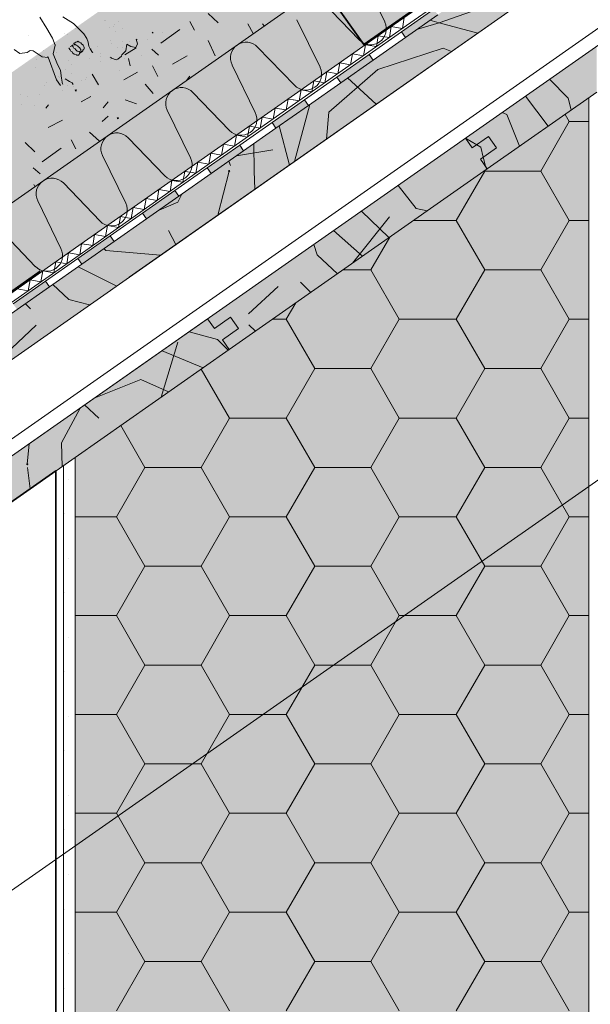
# Model space of a CAD drawing. Units: metres. Extents: x 0.014 to 0.288, y 0.004 to 0.194.
# Drawn here: x 0.137 to 0.166, y 0.07 to 0.12 of the extents above; entities that cross this region are included whole.
import ezdxf

# ---------------------------------------------------------------- set-up
doc = ezdxf.new("R2010")
doc.units = ezdxf.units.M
doc.linetypes.add('Carkovana', pattern=[0.21, 0.15, -0.06])
for name, color, linetype, lineweight in [('Fasáda', 7, 'Continuous', 25), ('Geotextílie', 7, 'Continuous', 25), ('Hydrofilní vlna Isover', 7, 'Continuous', 25), ('Nosná konstrukce', 7, 'Continuous', 25), ('Obrysy', 7, 'Continuous', 35), ('Parozábrana', 7, 'Continuous', 25), ('Podbarvení', 7, 'Continuous', 25), ('Pojistná hydroizoalce', 7, 'Continuous', 25), ('Tepelná izolace', 7, 'Continuous', 25), ('Tisk_rámeček', 7, 'Continuous', 25), ('ZDIVO_TENKÁ', 7, 'Continuous', 18)]:
    doc.layers.add(name, color=color, linetype=linetype, lineweight=lineweight)

msp = doc.modelspace()

# ---------------------------------------------------------------- hatches: boundary and pattern name
at = {"layer": 'Hydrofilní vlna Isover', "linetype": 'Continuous', "lineweight": 13, "true_color": 0x000000}
for points in [[(0.156242, 0.119537), (0.156443, 0.11925), (0.15808, 0.120398), (0.15788, 0.120685)], [(0.152966, 0.117241), (0.153167, 0.116954), (0.154805, 0.118102), (0.154604, 0.118389)], [(0.14969, 0.114945), (0.149891, 0.114659), (0.151529, 0.115806), (0.151328, 0.116093)], [(0.146415, 0.112649), (0.146616, 0.112363), (0.148254, 0.113511), (0.148053, 0.113797)], [(0.143139, 0.110354), (0.14334, 0.110067), (0.144978, 0.111215), (0.144777, 0.111501)], [(0.139864, 0.108058), (0.140065, 0.107771), (0.141702, 0.108919), (0.141502, 0.109206)], [(0.136588, 0.105762), (0.136789, 0.105476), (0.138427, 0.106623), (0.138226, 0.10691)]]:
    msp.add_hatch(color=18, dxfattribs=at).paths.add_polyline_path(points)
at = {"layer": 'Podbarvení', "linetype": 'Continuous', "lineweight": 13, "true_color": 0xe0ffe0}
msp.add_hatch(color=254, dxfattribs=at).paths.add_polyline_path([(0.129868, 0.109892), (0.235592, 0.183921), (0.234193, 0.185871), (0.128523, 0.11188)])
at = {"layer": 'Podbarvení', "linetype": 'Continuous', "lineweight": 13, "true_color": 0x783c14}
for points in [[(0.131589, 0.107435), (0.237329, 0.181475), (0.235592, 0.183921), (0.129868, 0.109892)], [(0.131589, 0.107435), (0.133711, 0.104404), (0.23946, 0.178504), (0.237329, 0.181475)]]:
    msp.add_hatch(color=36, dxfattribs=at).paths.add_polyline_path(points)
at = {"layer": 'Podbarvení', "linetype": 'Continuous', "lineweight": 13, "true_color": 0xa55a14}
for points in [[(0.105032, 0.080905), (0.241117, 0.176192), (0.23997, 0.177792), (0.103968, 0.082479)], [(0.159483, 0.114148), (0.159827, 0.113657), (0.160646, 0.11423), (0.161048, 0.113657), (0.160237, 0.113089), (0.160573, 0.112592), (0.166129, 0.116482), (0.166129, 0.118808)], [(0.161048, 0.113657), (0.160646, 0.11423), (0.159827, 0.113657), (0.159483, 0.114148), (0.146431, 0.105009), (0.146775, 0.104518), (0.147594, 0.105091), (0.147996, 0.104518), (0.147185, 0.10395), (0.147521, 0.103453), (0.160573, 0.112592), (0.160228, 0.113083)], [(0.147996, 0.104518), (0.147594, 0.105091), (0.146775, 0.104518), (0.146431, 0.105009), (0.133379, 0.09587), (0.133723, 0.095379), (0.134542, 0.095952), (0.134944, 0.095379), (0.134133, 0.094811), (0.134469, 0.094314), (0.147521, 0.103453), (0.147177, 0.103944)]]:
    msp.add_hatch(color=34, dxfattribs=at).paths.add_polyline_path(points)
at = {"layer": 'Podbarvení', "linetype": 'Continuous', "lineweight": 13, "true_color": 0xe0ffff}
msp.add_hatch(color=7, dxfattribs=at).paths.add_polyline_path([(0.139733, 0.030572), (0.162619, 0.030572), (0.165279, 0.036161), (0.165729, 0.035215), (0.165729, 0.116202), (0.139733, 0.098)])
at = {"layer": 'Tisk_rámeček', "linetype": 'Continuous', "lineweight": 13, "true_color": 0x000000}
for points in [[(0.139705, 0.116608), (0.139796, 0.11662), (0.139808, 0.116528), (0.139716, 0.116517)], [(0.141834, 0.115203), (0.141925, 0.115216), (0.141938, 0.115125), (0.141847, 0.115112)], [(0.147501, 0.112425), (0.147454, 0.112505), (0.147534, 0.112551), (0.14758, 0.112472)], [(0.137297, 0.097718), (0.137367, 0.097659), (0.137308, 0.097588), (0.137238, 0.097647)]]:
    msp.add_hatch(color=18, dxfattribs=at).paths.add_polyline_path(points, flags=16)

# ---------------------------------------------------------------- linework, layer by layer
at = {"layer": 'Fasáda', "color": 0, "linetype": 'Carkovana', "lineweight": 13}
msp.add_line((0.139133, 0.097579), (0.139133, 0.030572), dxfattribs=at)
at = {"layer": 'Geotextílie', "color": 0, "linetype": 'Continuous', "lineweight": 13}
for p, q in [((0.161104, 0.123567), (0.15588, 0.119905)), ((0.161334, 0.123239), (0.156109, 0.119577)), ((0.156381, 0.120256), (0.156287, 0.119702)), ((0.15588, 0.119905), (0.150655, 0.116243)), ((0.155723, 0.119795), (0.155629, 0.119241)), ((0.155989, 0.119749), (0.155723, 0.119795)), ((0.156287, 0.119702), (0.155994, 0.119753)), ((0.156109, 0.119577), (0.150885, 0.115916)), ((0.15507, 0.119337), (0.154976, 0.118783)), ((0.15507, 0.119337), (0.155629, 0.119241)), ((0.154417, 0.11888), (0.154323, 0.118325)), ((0.154417, 0.11888), (0.154976, 0.118783)), ((0.153769, 0.118426), (0.15367, 0.117867)), ((0.153769, 0.118426), (0.154323, 0.118325)), ((0.153116, 0.117968), (0.153017, 0.11741)), ((0.153116, 0.117968), (0.15367, 0.117867)), ((0.152463, 0.11751), (0.152363, 0.116952)), ((0.152463, 0.11751), (0.153017, 0.11741)), ((0.151157, 0.116595), (0.151063, 0.11604)), ((0.151157, 0.116595), (0.15171, 0.116494)), ((0.15181, 0.117052), (0.15171, 0.116494)), ((0.15181, 0.117052), (0.152363, 0.116952)), ((0.150655, 0.116243), (0.145431, 0.112581)), ((0.150499, 0.116133), (0.150404, 0.115579)), ((0.150764, 0.116088), (0.150499, 0.116133)), ((0.150885, 0.115916), (0.14566, 0.112254)), ((0.149845, 0.115676), (0.149751, 0.115121)), ((0.149845, 0.115676), (0.150404, 0.115579)), ((0.151063, 0.11604), (0.15077, 0.116091)), ((0.149193, 0.115218), (0.149098, 0.114663)), ((0.149193, 0.115218), (0.149751, 0.115121)), ((0.148545, 0.114764), (0.148445, 0.114206)), ((0.148545, 0.114764), (0.149098, 0.114663)), ((0.147892, 0.114306), (0.147792, 0.113748)), ((0.147892, 0.114306), (0.148445, 0.114206)), ((0.147238, 0.113848), (0.147139, 0.11329)), ((0.147238, 0.113848), (0.147792, 0.113748)), ((0.146585, 0.113391), (0.146486, 0.112832)), ((0.146585, 0.113391), (0.147139, 0.11329)), ((0.145932, 0.112933), (0.145838, 0.112378)), ((0.145932, 0.112933), (0.146486, 0.112832)), ((0.145431, 0.112581), (0.140206, 0.10892)), ((0.14566, 0.112254), (0.140436, 0.108592)), ((0.145274, 0.112472), (0.14518, 0.111917)), ((0.14554, 0.112426), (0.145274, 0.112472)), ((0.145838, 0.112378), (0.145545, 0.11243)), ((0.144621, 0.112014), (0.144527, 0.111459)), ((0.144621, 0.112014), (0.14518, 0.111917)), ((0.143968, 0.111556), (0.143874, 0.111002)), ((0.143968, 0.111556), (0.144527, 0.111459)), ((0.142667, 0.110644), (0.142567, 0.110086)), ((0.142667, 0.110644), (0.14322, 0.110544)), ((0.14332, 0.111102), (0.14322, 0.110544)), ((0.14332, 0.111102), (0.143874, 0.111002)), ((0.142014, 0.110187), (0.141914, 0.109628)), ((0.142014, 0.110187), (0.142567, 0.110086)), ((0.141361, 0.109729), (0.141261, 0.109171)), ((0.141361, 0.109729), (0.141914, 0.109628)), ((0.140708, 0.109271), (0.140613, 0.108717)), ((0.140708, 0.109271), (0.141261, 0.109171)), ((0.140206, 0.10892), (0.134982, 0.105258)), ((0.140049, 0.10881), (0.139955, 0.108255)), ((0.140315, 0.108764), (0.140049, 0.10881)), ((0.140613, 0.108717), (0.14032, 0.108768)), ((0.140436, 0.108592), (0.135211, 0.10493)), ((0.139396, 0.108352), (0.139302, 0.107797)), ((0.139396, 0.108352), (0.139955, 0.108255)), ((0.138743, 0.107894), (0.138649, 0.10734)), ((0.138743, 0.107894), (0.139302, 0.107797)), ((0.138096, 0.10744), (0.137996, 0.106882)), ((0.138096, 0.10744), (0.138649, 0.10734)), ((0.137442, 0.106983), (0.137343, 0.106424)), ((0.137442, 0.106983), (0.137996, 0.106882)), ((0.136789, 0.106525), (0.137343, 0.106424))]:
    msp.add_line(p, q, dxfattribs=at)
at = {"layer": 'Hydrofilní vlna Isover', "color": 0, "linetype": 'Continuous', "lineweight": 13}
for p, q in [((0.15788, 0.120685), (0.156242, 0.119537)), ((0.156242, 0.119537), (0.154604, 0.118389)), ((0.156443, 0.11925), (0.154805, 0.118102)), ((0.156443, 0.11925), (0.154805, 0.118102)), ((0.156443, 0.11925), (0.154805, 0.118102)), ((0.156443, 0.11925), (0.154805, 0.118102)), ((0.156443, 0.11925), (0.154805, 0.118102)), ((0.156443, 0.11925), (0.156242, 0.119537)), ((0.154604, 0.118389), (0.152966, 0.117241)), ((0.154604, 0.118389), (0.154805, 0.118102)), ((0.154604, 0.118389), (0.154805, 0.118102)), ((0.152966, 0.117241), (0.151328, 0.116093)), ((0.153167, 0.116954), (0.152966, 0.117241)), ((0.153167, 0.116954), (0.151529, 0.115806)), ((0.153167, 0.116954), (0.151529, 0.115806)), ((0.153167, 0.116954), (0.151529, 0.115806)), ((0.153167, 0.116954), (0.151529, 0.115806)), ((0.153167, 0.116954), (0.151529, 0.115806)), ((0.151328, 0.116093), (0.14969, 0.114945)), ((0.151328, 0.116093), (0.151529, 0.115806)), ((0.151328, 0.116093), (0.151529, 0.115806)), ((0.14969, 0.114945), (0.148053, 0.113797)), ((0.149891, 0.114659), (0.148254, 0.113511)), ((0.149891, 0.114659), (0.148254, 0.113511)), ((0.149891, 0.114659), (0.148254, 0.113511)), ((0.149891, 0.114659), (0.148254, 0.113511)), ((0.149891, 0.114659), (0.148254, 0.113511)), ((0.149891, 0.114659), (0.14969, 0.114945)), ((0.148053, 0.113797), (0.146415, 0.112649)), ((0.148053, 0.113797), (0.148254, 0.113511)), ((0.148053, 0.113797), (0.148254, 0.113511)), ((0.146415, 0.112649), (0.144777, 0.111501)), ((0.146616, 0.112363), (0.146415, 0.112649)), ((0.146616, 0.112363), (0.144978, 0.111215)), ((0.146616, 0.112363), (0.144978, 0.111215)), ((0.146616, 0.112363), (0.144978, 0.111215)), ((0.146616, 0.112363), (0.144978, 0.111215)), ((0.146616, 0.112363), (0.144978, 0.111215)), ((0.144777, 0.111501), (0.143139, 0.110354)), ((0.144777, 0.111501), (0.144978, 0.111215)), ((0.144777, 0.111501), (0.144978, 0.111215)), ((0.143139, 0.110354), (0.141502, 0.109206)), ((0.14334, 0.110067), (0.143139, 0.110354)), ((0.14334, 0.110067), (0.141702, 0.108919)), ((0.14334, 0.110067), (0.141702, 0.108919)), ((0.14334, 0.110067), (0.141702, 0.108919)), ((0.14334, 0.110067), (0.141702, 0.108919)), ((0.14334, 0.110067), (0.141702, 0.108919)), ((0.141502, 0.109206), (0.139864, 0.108058)), ((0.141502, 0.109206), (0.141702, 0.108919)), ((0.141502, 0.109206), (0.141702, 0.108919)), ((0.139864, 0.108058), (0.138226, 0.10691)), ((0.140065, 0.107771), (0.138427, 0.106623)), ((0.140065, 0.107771), (0.138427, 0.106623)), ((0.140065, 0.107771), (0.138427, 0.106623)), ((0.140065, 0.107771), (0.138427, 0.106623)), ((0.140065, 0.107771), (0.138427, 0.106623)), ((0.140065, 0.107771), (0.139864, 0.108058)), ((0.138226, 0.10691), (0.136588, 0.105762)), ((0.138226, 0.10691), (0.138427, 0.106623)), ((0.138226, 0.10691), (0.138427, 0.106623))]:
    msp.add_line(p, q, dxfattribs=at)
for points in [[(0.15808, 0.120398), (0.156443, 0.11925), (0.154805, 0.118102)], [(0.15808, 0.120398), (0.156443, 0.11925), (0.154805, 0.118102)], [(0.154805, 0.118102), (0.153167, 0.116954), (0.151529, 0.115806)], [(0.154805, 0.118102), (0.153167, 0.116954), (0.151529, 0.115806)], [(0.151529, 0.115806), (0.149891, 0.114659), (0.148254, 0.113511)], [(0.151529, 0.115806), (0.149891, 0.114659), (0.148254, 0.113511)], [(0.148254, 0.113511), (0.146616, 0.112363), (0.144978, 0.111215)], [(0.148254, 0.113511), (0.146616, 0.112363), (0.144978, 0.111215)], [(0.144978, 0.111215), (0.14334, 0.110067), (0.141702, 0.108919)], [(0.144978, 0.111215), (0.14334, 0.110067), (0.141702, 0.108919)], [(0.141702, 0.108919), (0.140065, 0.107771), (0.138427, 0.106623)], [(0.141702, 0.108919), (0.140065, 0.107771), (0.138427, 0.106623)], [(0.138427, 0.106623), (0.136789, 0.105476), (0.135151, 0.104328)], [(0.138427, 0.106623), (0.136789, 0.105476), (0.135151, 0.104328)]]:
    msp.add_lwpolyline(points, dxfattribs=at)
at = {"layer": 'Nosná konstrukce', "color": 0, "linetype": 'Continuous', "lineweight": 13}
for p, q in [((0.14246, 0.107112), (0.241117, 0.176192)), ((0.128718, 0.070663), (0.138752, 0.077646))]:
    msp.add_line(p, q, dxfattribs=at)
at = {"layer": 'Obrysy', "color": 0, "linetype": 'Continuous', "lineweight": 35}
msp.add_lwpolyline([(0.138746, 0.030572), (0.138754, 0.097314), (0.108365, 0.076036), (0.107301, 0.07761)], dxfattribs=at)
at = {"layer": 'Parozábrana', "color": 0, "linetype": 'Continuous', "lineweight": 35}
for points in [[(0.152266, 0.121834), (0.154329, 0.118888), (0.158424, 0.121757)], [(0.13179, 0.107491), (0.133852, 0.104545), (0.137948, 0.107414)]]:
    msp.add_lwpolyline(points, dxfattribs=at)
at = {"layer": 'Pojistná hydroizoalce', "color": 0, "linetype": 'Carkovana', "lineweight": 13}
msp.add_line((0.244321, 0.174408), (0.107815, 0.078844), dxfattribs=at)
at = {"layer": 'Tepelná izolace', "color": 0, "linetype": 'Continuous', "lineweight": 13}
for p, q in [((0.164733, 0.114988), (0.164521, 0.115357)), ((0.164733, 0.114988), (0.163297, 0.112488)), ((0.165729, 0.114988), (0.164733, 0.114988)), ((0.159014, 0.109988), (0.160459, 0.112488)), ((0.160449, 0.112505), (0.160459, 0.112488)), ((0.161852, 0.112488), (0.160459, 0.112488)), ((0.163297, 0.112488), (0.161852, 0.112488)), ((0.163297, 0.112488), (0.164733, 0.109988)), ((0.159014, 0.109988), (0.156854, 0.109988)), ((0.160459, 0.107488), (0.159014, 0.109988)), ((0.164733, 0.109988), (0.163297, 0.107488)), ((0.165729, 0.109988), (0.164733, 0.109988)), ((0.155648, 0.109144), (0.154697, 0.107488)), ((0.154697, 0.107488), (0.153284, 0.107488)), ((0.154697, 0.107488), (0.153284, 0.107488)), ((0.156133, 0.104988), (0.154697, 0.107488)), ((0.160459, 0.107488), (0.159014, 0.104988)), ((0.161852, 0.107488), (0.160459, 0.107488)), ((0.161852, 0.107488), (0.160459, 0.107488)), ((0.163297, 0.107488), (0.161852, 0.107488)), ((0.163297, 0.107488), (0.161852, 0.107488)), ((0.164733, 0.104988), (0.163297, 0.107488)), ((0.150891, 0.105812), (0.150414, 0.104988)), ((0.150414, 0.104988), (0.149713, 0.104988)), ((0.150414, 0.104988), (0.151859, 0.102488)), ((0.156133, 0.104988), (0.154697, 0.102488)), ((0.159014, 0.104988), (0.156133, 0.104988)), ((0.159014, 0.104988), (0.160459, 0.102488)), ((0.164733, 0.104988), (0.163297, 0.102488)), ((0.165729, 0.104988), (0.164733, 0.104988)), ((0.14611, 0.102465), (0.147533, 0.099988)), ((0.150414, 0.099988), (0.151859, 0.102488)), ((0.153252, 0.102488), (0.151859, 0.102488)), ((0.154697, 0.102488), (0.153252, 0.102488)), ((0.154697, 0.102488), (0.156133, 0.099988)), ((0.159014, 0.099988), (0.160459, 0.102488)), ((0.161852, 0.102488), (0.160459, 0.102488)), ((0.163297, 0.102488), (0.161852, 0.102488)), ((0.163297, 0.102488), (0.164733, 0.099988)), ((0.147533, 0.099988), (0.146097, 0.097488)), ((0.150414, 0.099988), (0.147533, 0.099988)), ((0.151859, 0.097488), (0.150414, 0.099988)), ((0.156133, 0.099988), (0.154697, 0.097488)), ((0.159014, 0.099988), (0.156133, 0.099988)), ((0.160459, 0.097488), (0.159014, 0.099988)), ((0.164733, 0.099988), (0.163297, 0.097488)), ((0.165729, 0.099988), (0.164733, 0.099988)), ((0.143259, 0.097488), (0.142033, 0.09961)), ((0.143259, 0.097488), (0.141814, 0.094988)), ((0.144652, 0.097488), (0.143259, 0.097488)), ((0.144652, 0.097488), (0.143259, 0.097488)), ((0.146097, 0.097488), (0.144652, 0.097488)), ((0.146097, 0.097488), (0.144652, 0.097488)), ((0.147533, 0.094988), (0.146097, 0.097488)), ((0.151859, 0.097488), (0.150414, 0.094988)), ((0.153252, 0.097488), (0.151859, 0.097488)), ((0.153252, 0.097488), (0.151859, 0.097488)), ((0.154697, 0.097488), (0.153252, 0.097488)), ((0.154697, 0.097488), (0.153252, 0.097488)), ((0.156133, 0.094988), (0.154697, 0.097488)), ((0.160459, 0.097488), (0.159014, 0.094988)), ((0.161852, 0.097488), (0.160459, 0.097488)), ((0.161852, 0.097488), (0.160459, 0.097488)), ((0.163297, 0.097488), (0.161852, 0.097488)), ((0.163297, 0.097488), (0.161852, 0.097488)), ((0.164733, 0.094988), (0.163297, 0.097488)), ((0.141814, 0.094988), (0.139733, 0.094988)), ((0.141814, 0.094988), (0.143259, 0.092488)), ((0.147533, 0.094988), (0.146097, 0.092488)), ((0.150414, 0.094988), (0.147533, 0.094988)), ((0.150414, 0.094988), (0.151859, 0.092488)), ((0.156133, 0.094988), (0.154697, 0.092488)), ((0.159014, 0.094988), (0.156133, 0.094988)), ((0.159014, 0.094988), (0.160459, 0.092488)), ((0.164733, 0.094988), (0.163297, 0.092488)), ((0.165729, 0.094988), (0.164733, 0.094988)), ((0.141814, 0.089988), (0.143259, 0.092488)), ((0.144652, 0.092488), (0.143259, 0.092488)), ((0.146097, 0.092488), (0.144652, 0.092488)), ((0.146097, 0.092488), (0.147533, 0.089988)), ((0.150414, 0.089988), (0.151859, 0.092488)), ((0.153252, 0.092488), (0.151859, 0.092488)), ((0.154697, 0.092488), (0.153252, 0.092488)), ((0.154697, 0.092488), (0.156133, 0.089988)), ((0.159014, 0.089988), (0.160459, 0.092488)), ((0.161852, 0.092488), (0.160459, 0.092488)), ((0.163297, 0.092488), (0.161852, 0.092488)), ((0.163297, 0.092488), (0.164733, 0.089988)), ((0.141814, 0.089988), (0.139733, 0.089988)), ((0.143259, 0.087488), (0.141814, 0.089988)), ((0.147533, 0.089988), (0.146097, 0.087488)), ((0.150414, 0.089988), (0.147533, 0.089988)), ((0.151859, 0.087488), (0.150414, 0.089988)), ((0.156133, 0.089988), (0.154697, 0.087488)), ((0.159014, 0.089988), (0.156133, 0.089988)), ((0.160459, 0.087488), (0.159014, 0.089988)), ((0.164733, 0.089988), (0.163297, 0.087488)), ((0.165729, 0.089988), (0.164733, 0.089988)), ((0.143259, 0.087488), (0.141814, 0.084988)), ((0.144652, 0.087488), (0.143259, 0.087488)), ((0.144652, 0.087488), (0.143259, 0.087488)), ((0.146097, 0.087488), (0.144652, 0.087488)), ((0.146097, 0.087488), (0.144652, 0.087488)), ((0.147533, 0.084988), (0.146097, 0.087488)), ((0.151859, 0.087488), (0.150414, 0.084988)), ((0.153252, 0.087488), (0.151859, 0.087488)), ((0.153252, 0.087488), (0.151859, 0.087488)), ((0.154697, 0.087488), (0.153252, 0.087488)), ((0.154697, 0.087488), (0.153252, 0.087488)), ((0.156133, 0.084988), (0.154697, 0.087488)), ((0.160459, 0.087488), (0.159014, 0.084988)), ((0.161852, 0.087488), (0.160459, 0.087488)), ((0.161852, 0.087488), (0.160459, 0.087488)), ((0.163297, 0.087488), (0.161852, 0.087488)), ((0.163297, 0.087488), (0.161852, 0.087488)), ((0.164733, 0.084988), (0.163297, 0.087488)), ((0.141814, 0.084988), (0.139733, 0.084988)), ((0.141814, 0.084988), (0.143259, 0.082488)), ((0.147533, 0.084988), (0.146097, 0.082488)), ((0.150414, 0.084988), (0.147533, 0.084988)), ((0.150414, 0.084988), (0.151859, 0.082488)), ((0.156133, 0.084988), (0.154697, 0.082488)), ((0.159014, 0.084988), (0.156133, 0.084988)), ((0.159014, 0.084988), (0.160459, 0.082488)), ((0.164733, 0.084988), (0.163297, 0.082488)), ((0.165729, 0.084988), (0.164733, 0.084988)), ((0.141814, 0.079988), (0.143259, 0.082488)), ((0.144652, 0.082488), (0.143259, 0.082488)), ((0.146097, 0.082488), (0.144652, 0.082488)), ((0.146097, 0.082488), (0.147533, 0.079988)), ((0.150414, 0.079988), (0.151859, 0.082488)), ((0.153252, 0.082488), (0.151859, 0.082488)), ((0.154697, 0.082488), (0.153252, 0.082488)), ((0.154697, 0.082488), (0.156133, 0.079988)), ((0.159014, 0.079988), (0.160459, 0.082488)), ((0.161852, 0.082488), (0.160459, 0.082488)), ((0.163297, 0.082488), (0.161852, 0.082488)), ((0.163297, 0.082488), (0.164733, 0.079988)), ((0.141814, 0.079988), (0.139733, 0.079988)), ((0.143259, 0.077488), (0.141814, 0.079988)), ((0.147533, 0.079988), (0.146097, 0.077488)), ((0.150414, 0.079988), (0.147533, 0.079988)), ((0.151859, 0.077488), (0.150414, 0.079988)), ((0.156133, 0.079988), (0.154697, 0.077488)), ((0.159014, 0.079988), (0.156133, 0.079988)), ((0.160459, 0.077488), (0.159014, 0.079988)), ((0.164733, 0.079988), (0.163297, 0.077488)), ((0.165729, 0.079988), (0.164733, 0.079988)), ((0.143259, 0.077488), (0.141814, 0.074988)), ((0.144652, 0.077488), (0.143259, 0.077488)), ((0.144652, 0.077488), (0.143259, 0.077488)), ((0.146097, 0.077488), (0.144652, 0.077488)), ((0.146097, 0.077488), (0.144652, 0.077488)), ((0.147533, 0.074988), (0.146097, 0.077488)), ((0.151859, 0.077488), (0.150414, 0.074988)), ((0.153252, 0.077488), (0.151859, 0.077488)), ((0.153252, 0.077488), (0.151859, 0.077488)), ((0.154697, 0.077488), (0.153252, 0.077488)), ((0.154697, 0.077488), (0.153252, 0.077488)), ((0.156133, 0.074988), (0.154697, 0.077488)), ((0.160459, 0.077488), (0.159014, 0.074988)), ((0.161852, 0.077488), (0.160459, 0.077488)), ((0.161852, 0.077488), (0.160459, 0.077488)), ((0.163297, 0.077488), (0.161852, 0.077488)), ((0.163297, 0.077488), (0.161852, 0.077488)), ((0.164733, 0.074988), (0.163297, 0.077488)), ((0.141814, 0.074988), (0.139733, 0.074988)), ((0.141814, 0.074988), (0.143259, 0.072488)), ((0.147533, 0.074988), (0.146097, 0.072488)), ((0.150414, 0.074988), (0.147533, 0.074988)), ((0.150414, 0.074988), (0.151859, 0.072488)), ((0.156133, 0.074988), (0.154697, 0.072488)), ((0.159014, 0.074988), (0.156133, 0.074988)), ((0.159014, 0.074988), (0.160459, 0.072488)), ((0.164733, 0.074988), (0.163297, 0.072488)), ((0.165729, 0.074988), (0.164733, 0.074988)), ((0.141814, 0.069988), (0.143259, 0.072488)), ((0.144652, 0.072488), (0.143259, 0.072488)), ((0.146097, 0.072488), (0.144652, 0.072488)), ((0.146097, 0.072488), (0.147533, 0.069988)), ((0.150414, 0.069988), (0.151859, 0.072488)), ((0.153252, 0.072488), (0.151859, 0.072488)), ((0.154697, 0.072488), (0.153252, 0.072488)), ((0.154697, 0.072488), (0.156133, 0.069988)), ((0.159014, 0.069988), (0.160459, 0.072488)), ((0.161852, 0.072488), (0.160459, 0.072488)), ((0.163297, 0.072488), (0.161852, 0.072488)), ((0.163297, 0.072488), (0.164733, 0.069988))]:
    msp.add_line(p, q, dxfattribs=at)
at = {"layer": 'Tisk_rámeček', "color": 0, "linetype": 'Continuous', "lineweight": 13}
for p, q in [((0.131589, 0.107435), (0.237329, 0.181475)), ((0.105032, 0.080905), (0.241117, 0.176192)), ((0.155398, 0.12003), (0.154221, 0.122438)), ((0.158152, 0.119988), (0.162832, 0.121638)), ((0.1541, 0.119122), (0.152241, 0.121054)), ((0.146452, 0.120462), (0.146962, 0.119994)), ((0.15212, 0.117737), (0.150943, 0.120146)), ((0.157673, 0.120116), (0.158152, 0.119988)), ((0.145018, 0.119652), (0.144058, 0.118956)), ((0.145528, 0.12006), (0.145762, 0.11961)), ((0.148474, 0.11994), (0.148736, 0.119441)), ((0.1492, 0.119934), (0.1493, 0.119836)), ((0.158152, 0.119988), (0.157008, 0.11965)), ((0.160099, 0.119463), (0.158152, 0.119988)), ((0.143619, 0.119521), (0.14368, 0.11946)), ((0.144147, 0.119509), (0.144147, 0.119509)), ((0.144147, 0.119509), (0.144147, 0.119509)), ((0.146452, 0.119088), (0.146806, 0.118314)), ((0.142234, 0.118368), (0.142822, 0.118716)), ((0.143608, 0.118656), (0.14395, 0.118344)), ((0.150822, 0.11683), (0.148963, 0.118761)), ((0.158347, 0.118713), (0.155047, 0.117618)), ((0.158776, 0.118536), (0.158347, 0.118713)), ((0.142219, 0.118177), (0.142219, 0.118177)), ((0.142219, 0.118177), (0.142219, 0.118177)), ((0.14242, 0.118182), (0.14251, 0.117804)), ((0.14306, 0.118313), (0.14306, 0.118313)), ((0.145402, 0.118326), (0.144652, 0.117888)), ((0.141968, 0.117599), (0.141968, 0.117599)), ((0.143638, 0.11781), (0.143914, 0.117276)), ((0.148842, 0.115445), (0.147665, 0.117853)), ((0.155047, 0.117618), (0.152572, 0.115473)), ((0.140582, 0.117394), (0.140902, 0.11685)), ((0.142882, 0.117486), (0.142186, 0.117108)), ((0.145522, 0.117294), (0.145355, 0.117074)), ((0.153516, 0.117203), (0.154965, 0.115868)), ((0.164677, 0.116178), (0.163739, 0.117132)), ((0.143272, 0.116892), (0.14368, 0.116418)), ((0.140524, 0.116262), (0.140038, 0.115992)), ((0.147544, 0.114537), (0.145685, 0.116469)), ((0.163672, 0.114762), (0.162517, 0.116276)), ((0.164836, 0.115577), (0.164677, 0.116178)), ((0.13837, 0.115845), (0.13825, 0.115674)), ((0.141394, 0.115992), (0.141148, 0.115686)), ((0.142252, 0.116088), (0.142834, 0.115896)), ((0.151602, 0.115862), (0.150827, 0.11297)), ((0.141394, 0.115266), (0.141088, 0.114996)), ((0.145564, 0.113152), (0.144387, 0.115561)), ((0.152572, 0.115473), (0.152441, 0.114101)), ((0.161572, 0.115353), (0.161346, 0.115455)), ((0.162211, 0.113739), (0.161572, 0.115353)), ((0.138364, 0.114696), (0.13909, 0.115068)), ((0.150572, 0.112792), (0.150049, 0.114773)), ((0.140452, 0.114462), (0.14096, 0.113996)), ((0.144266, 0.112245), (0.142408, 0.114176)), ((0.160049, 0.113812), (0.159489, 0.114152)), ((0.1372, 0.113934), (0.13768, 0.11346)), ((0.139018, 0.113652), (0.138058, 0.112956)), ((0.139528, 0.11406), (0.139762, 0.11361)), ((0.148792, 0.112488), (0.148764, 0.113872)), ((0.160252, 0.113688), (0.160049, 0.113812)), ((0.160383, 0.113191), (0.160252, 0.113688)), ((0.142286, 0.11086), (0.141109, 0.113268)), ((0.147895, 0.113264), (0.149737, 0.113553)), ((0.16052, 0.11267), (0.160383, 0.113191)), ((0.137608, 0.112656), (0.13795, 0.112344)), ((0.147592, 0.112773), (0.147506, 0.112991)), ((0.160545, 0.112573), (0.160521, 0.112666)), ((0.146953, 0.110258), (0.147517, 0.112488)), ((0.148822, 0.111567), (0.148792, 0.112488)), ((0.137638, 0.11181), (0.137691, 0.111708)), ((0.140988, 0.109952), (0.13913, 0.111884)), ((0.156067, 0.111756), (0.156067, 0.111753)), ((0.156067, 0.111753), (0.156982, 0.110598)), ((0.144922, 0.110913), (0.145118, 0.111318)), ((0.139008, 0.108567), (0.137832, 0.110976)), ((0.143971, 0.110513), (0.144922, 0.110913)), ((0.155632, 0.110178), (0.153763, 0.107824)), ((0.154223, 0.110465), (0.15561, 0.109117)), ((0.156982, 0.110598), (0.157548, 0.110474)), ((0.13771, 0.10766), (0.135852, 0.109591)), ((0.144457, 0.109473), (0.144827, 0.108769)), ((0.152809, 0.109475), (0.154273, 0.108181)), ((0.151802, 0.10877), (0.151972, 0.108243)), ((0.141183, 0.10856), (0.141277, 0.108468)), ((0.141277, 0.108468), (0.144051, 0.108226)), ((0.151972, 0.108243), (0.153001, 0.10729)), ((0.139879, 0.107646), (0.139882, 0.107643)), ((0.139882, 0.107643), (0.141829, 0.10667)), ((0.138592, 0.106744), (0.139402, 0.105993)), ((0.148507, 0.105258), (0.150007, 0.106653)), ((0.151132, 0.106863), (0.151647, 0.106342)), ((0.137209, 0.105775), (0.137467, 0.105513)), ((0.139402, 0.105993), (0.140458, 0.10571)), ((0.137752, 0.104688), (0.136207, 0.103218)), ((0.148522, 0.104703), (0.148855, 0.104387)), ((0.146932, 0.103968), (0.145497, 0.104355)), ((0.144922, 0.103833), (0.14408, 0.101044)), ((0.147473, 0.103419), (0.146932, 0.103968)), ((0.146206, 0.102532), (0.144122, 0.103393)), ((0.143047, 0.101943), (0.140686, 0.100986)), ((0.144457, 0.101307), (0.143047, 0.101943)), ((0.140204, 0.100649), (0.140932, 0.099978)), ((0.139981, 0.100493), (0.139042, 0.098733)), ((0.137401, 0.098687), (0.137302, 0.097653)), ((0.139042, 0.098733), (0.139071, 0.097536)), ((0.139733, 0.030572), (0.139733, 0.098)), ((0.137317, 0.097488), (0.137457, 0.096406))]:
    msp.add_line(p, q, dxfattribs=at)
at = {"layer": 'Tisk_rámeček', "color": 96, "linetype": 'Continuous', "lineweight": 13, "true_color": 0x006e00}
for p, q in [((0.141212, 0.1201), (0.141212, 0.1201)), ((0.141287, 0.120091), (0.141287, 0.120091)), ((0.139648, 0.119951), (0.139648, 0.119951)), ((0.139648, 0.119951), (0.139648, 0.119951)), ((0.139648, 0.119951), (0.139648, 0.119951)), ((0.139738, 0.119681), (0.139738, 0.119681)), ((0.141472, 0.119771), (0.141472, 0.119771)), ((0.141667, 0.119826), (0.141667, 0.119826)), ((0.141667, 0.119826), (0.141667, 0.119826)), ((0.141716, 0.119916), (0.141716, 0.119916)), ((0.141934, 0.120072), (0.141934, 0.120072)), ((0.141934, 0.120072), (0.141934, 0.120072)), ((0.142099, 0.119699), (0.142099, 0.119699)), ((0.142099, 0.119699), (0.142099, 0.119699)), ((0.137344, 0.119341), (0.137344, 0.119341)), ((0.137344, 0.119341), (0.137344, 0.119341)), ((0.138572, 0.119207), (0.138572, 0.119207)), ((0.138572, 0.119207), (0.138572, 0.119207)), ((0.139176, 0.119444), (0.139176, 0.119444)), ((0.139176, 0.119444), (0.139176, 0.119444)), ((0.13932, 0.119401), (0.13932, 0.119401)), ((0.141514, 0.119113), (0.141514, 0.119113)), ((0.141763, 0.11957), (0.141763, 0.11957)), ((0.143382, 0.119143), (0.143382, 0.119143)), ((0.138125, 0.118603), (0.138125, 0.118603)), ((0.138642, 0.118627), (0.138642, 0.118627)), ((0.138723, 0.118895), (0.138723, 0.118895)), ((0.138723, 0.118895), (0.138723, 0.118895)), ((0.140546, 0.118689), (0.140546, 0.118689)), ((0.140852, 0.118778), (0.140852, 0.118778)), ((0.141564, 0.118948), (0.141564, 0.118948)), ((0.141892, 0.118723), (0.141892, 0.118723)), ((0.141892, 0.118723), (0.141892, 0.118723)), ((0.142111, 0.11904), (0.142111, 0.11904)), ((0.142126, 0.118762), (0.142126, 0.118762)), ((0.142454, 0.119029), (0.142454, 0.119029)), ((0.137792, 0.118108), (0.137792, 0.118108)), ((0.137792, 0.118108), (0.137792, 0.118108)), ((0.138081, 0.118321), (0.138081, 0.118321)), ((0.138081, 0.118321), (0.138081, 0.118321)), ((0.138765, 0.118463), (0.138765, 0.118463)), ((0.140453, 0.118177), (0.140453, 0.118177)), ((0.140999, 0.118269), (0.140999, 0.118269)), ((0.141007, 0.118452), (0.141007, 0.118452)), ((0.141467, 0.118248), (0.141467, 0.118248)), ((0.141521, 0.118141), (0.141521, 0.118141)), ((0.13771, 0.117739), (0.13771, 0.117739)), ((0.138589, 0.117665), (0.138589, 0.117665)), ((0.139251, 0.117623), (0.139251, 0.117623)), ((0.139395, 0.11807), (0.139395, 0.11807)), ((0.139395, 0.11807), (0.139395, 0.11807)), ((0.139547, 0.117886), (0.139547, 0.117886)), ((0.140985, 0.118008), (0.140985, 0.118008)), ((0.138861, 0.117253), (0.138861, 0.117253)), ((0.138919, 0.117197), (0.138919, 0.117197)), ((0.138919, 0.117197), (0.138919, 0.117197)), ((0.139565, 0.11744), (0.139565, 0.11744)), ((0.140267, 0.117104), (0.140267, 0.117104)), ((0.140267, 0.117104), (0.140267, 0.117104)), ((0.14032, 0.117229), (0.14032, 0.117229)), ((0.138154, 0.116831), (0.138154, 0.116831)), ((0.1383, 0.116947), (0.1383, 0.116947)), ((0.1383, 0.116947), (0.1383, 0.116947)), ((0.138982, 0.116919), (0.138982, 0.116919)), ((0.139132, 0.116869), (0.139132, 0.116869)), ((0.139353, 0.116805), (0.139353, 0.116805)), ((0.139625, 0.116754), (0.139625, 0.116754)), ((0.140066, 0.117058), (0.140066, 0.117058)), ((0.136955, 0.116362), (0.136955, 0.116362)), ((0.137329, 0.116252), (0.137329, 0.116252)), ((0.137929, 0.116365), (0.137929, 0.116365)), ((0.139095, 0.116561), (0.139095, 0.116561)), ((0.136991, 0.115865), (0.136991, 0.115865)), ((0.136991, 0.115865), (0.136991, 0.115865)), ((0.137683, 0.115786), (0.137683, 0.115786))]:
    msp.add_line(p, q, dxfattribs=at)
at = {"layer": 'Tisk_rámeček', "color": 0, "linetype": 'Carkovana', "lineweight": 13}
msp.add_line((0.182129, 0.108015), (0.138752, 0.077646), dxfattribs=at)
at = {"layer": 'Tisk_rámeček', "color": 0, "linetype": 'Continuous', "lineweight": 25}
for p, q in [((0.139392, 0.096896), (0.139392, 0.096896)), ((0.139176, 0.095144), (0.139176, 0.095144)), ((0.13916, 0.093796), (0.13916, 0.093796)), ((0.139392, 0.092896), (0.139392, 0.092896)), ((0.139176, 0.091144), (0.139176, 0.091144)), ((0.13916, 0.089796), (0.13916, 0.089796)), ((0.139392, 0.088896), (0.139392, 0.088896)), ((0.139176, 0.087144), (0.139176, 0.087144)), ((0.13916, 0.085796), (0.13916, 0.085796)), ((0.139392, 0.084896), (0.139392, 0.084896)), ((0.139176, 0.083144), (0.139176, 0.083144)), ((0.13916, 0.081796), (0.13916, 0.081796)), ((0.139392, 0.080896), (0.139392, 0.080896)), ((0.139176, 0.079144), (0.139176, 0.079144)), ((0.13916, 0.077796), (0.13916, 0.077796)), ((0.139392, 0.076896), (0.139392, 0.076896)), ((0.139176, 0.075144), (0.139176, 0.075144)), ((0.13916, 0.073796), (0.13916, 0.073796)), ((0.139392, 0.072896), (0.139392, 0.072896)), ((0.139176, 0.071144), (0.139176, 0.071144))]:
    msp.add_line(p, q, dxfattribs=at)
at = {"layer": 'Tisk_rámeček', "color": 96, "linetype": 'Continuous', "lineweight": 13, "true_color": 0x006e00}
for points in [[(0.137937, 0.120279), (0.138285, 0.119698), (0.138572, 0.119207), (0.13871, 0.118852), (0.138615, 0.118416), (0.138798, 0.117959), (0.13898, 0.117581), (0.139034, 0.117195), (0.139079, 0.11688)], [(0.140621, 0.118503), (0.140603, 0.118491), (0.140479, 0.11867), (0.140411, 0.118808), (0.140409, 0.118887), (0.140383, 0.119001), (0.140325, 0.1192), (0.140164, 0.119433), (0.139648, 0.119951), (0.139098, 0.120286)], [(0.142871, 0.119137), (0.14282, 0.119165), (0.142888, 0.11893), (0.142799, 0.118743), (0.142548, 0.118789), (0.142346, 0.1189), (0.142287, 0.118577), (0.142126, 0.118403), (0.142083, 0.118374), (0.14207, 0.118302), (0.141894, 0.118149), (0.141795, 0.118112), (0.141572, 0.118208), (0.141507, 0.118257)], [(0.138989, 0.116818), (0.138782, 0.1171), (0.138364, 0.118242), (0.138339, 0.118278), (0.138346, 0.11823), (0.138055, 0.118267), (0.137609, 0.118568), (0.137457, 0.118596), (0.137296, 0.118484), (0.136927, 0.118442), (0.136634, 0.118637)], [(0.139485, 0.118809), (0.139498, 0.118789), (0.139558, 0.11883), (0.139598, 0.118858), (0.139671, 0.118879), (0.139691, 0.118893), (0.139711, 0.118906), (0.139772, 0.118861), (0.139853, 0.118828), (0.139894, 0.118769), (0.139955, 0.118723), (0.139969, 0.118703), (0.14001, 0.118643), (0.140018, 0.11859), (0.140025, 0.118536), (0.139999, 0.118489), (0.139979, 0.118475), (0.13996, 0.118461), (0.139953, 0.118428), (0.139927, 0.11838), (0.139907, 0.118367), (0.139888, 0.118353), (0.139834, 0.118345), (0.139801, 0.118352), (0.139773, 0.118391), (0.139672, 0.11841), (0.139597, 0.118476), (0.13957, 0.118515), (0.139509, 0.118561), (0.139468, 0.118621), (0.139454, 0.118641), (0.139426, 0.118681), (0.139413, 0.1187), (0.139433, 0.118714)], [(0.139642, 0.11896), (0.139656, 0.11894), (0.139715, 0.118981), (0.139755, 0.119009), (0.139828, 0.11903), (0.139848, 0.119044), (0.139868, 0.119057), (0.139929, 0.119012), (0.14001, 0.118979), (0.140052, 0.11892), (0.140113, 0.118874), (0.140126, 0.118854), (0.140168, 0.118794), (0.140175, 0.118741), (0.140183, 0.118687), (0.140157, 0.11864), (0.140137, 0.118626), (0.140117, 0.118612), (0.140111, 0.118579), (0.140085, 0.118532), (0.140065, 0.118518), (0.140045, 0.118504), (0.139991, 0.118497), (0.139958, 0.118503), (0.13993, 0.118542), (0.13983, 0.118561), (0.139755, 0.118627), (0.139727, 0.118666), (0.139666, 0.118712), (0.139625, 0.118772), (0.139611, 0.118792), (0.139584, 0.118832), (0.13957, 0.118851), (0.13959, 0.118865)], [(0.139227, 0.117158), (0.139448, 0.117019), (0.139573, 0.116959), (0.139624, 0.116868)]]:
    msp.add_lwpolyline(points, dxfattribs=at)
at = {"layer": 'Tisk_rámeček', "color": 0, "linetype": 'Continuous', "lineweight": 13}
for centre, start, end in [((0.154678, 0.119677), 223.968, 25.968), ((0.148385, 0.118206), 124.968, 205.968), ((0.148385, 0.118206), 43.968, 124.968), ((0.1514, 0.117385), 223.968, 25.968), ((0.145107, 0.115913), 43.968, 124.968), ((0.145107, 0.115913), 124.968, 205.968), ((0.148122, 0.115093), 223.968, 25.968), ((0.14183, 0.113621), 124.968, 205.968), ((0.14183, 0.113621), 43.968, 124.968), ((0.144844, 0.1128), 223.968, 25.968), ((0.138552, 0.111328), 43.968, 124.968), ((0.138552, 0.111328), 124.968, 205.968), ((0.141566, 0.110508), 223.968, 25.968), ((0.138288, 0.108215), 223.968, 25.968)]:
    msp.add_arc(centre, 0.0008, start, end, dxfattribs=at)
at = {"layer": 'ZDIVO_TENKÁ', "color": 0, "linetype": 'Continuous', "lineweight": 18}
for p, q in [((0.107301, 0.07761), (0.245964, 0.174703)), ((0.160573, 0.112592), (0.166129, 0.116482)), ((0.165729, 0.035215), (0.165729, 0.116202)), ((0.159483, 0.114148), (0.159827, 0.113657)), ((0.160646, 0.11423), (0.159827, 0.113657)), ((0.161048, 0.113657), (0.160646, 0.11423)), ((0.161048, 0.113657), (0.160237, 0.113089)), ((0.160237, 0.113089), (0.160573, 0.112592)), ((0.147521, 0.103453), (0.160573, 0.112592)), ((0.146431, 0.105009), (0.133379, 0.09587)), ((0.146431, 0.105009), (0.146775, 0.104518)), ((0.147594, 0.105091), (0.146775, 0.104518)), ((0.147996, 0.104518), (0.147594, 0.105091)), ((0.147996, 0.104518), (0.147185, 0.10395)), ((0.147185, 0.10395), (0.147521, 0.103453)), ((0.134469, 0.094314), (0.147521, 0.103453))]:
    msp.add_line(p, q, dxfattribs=at)

doc.saveas('drawing.dxf')
